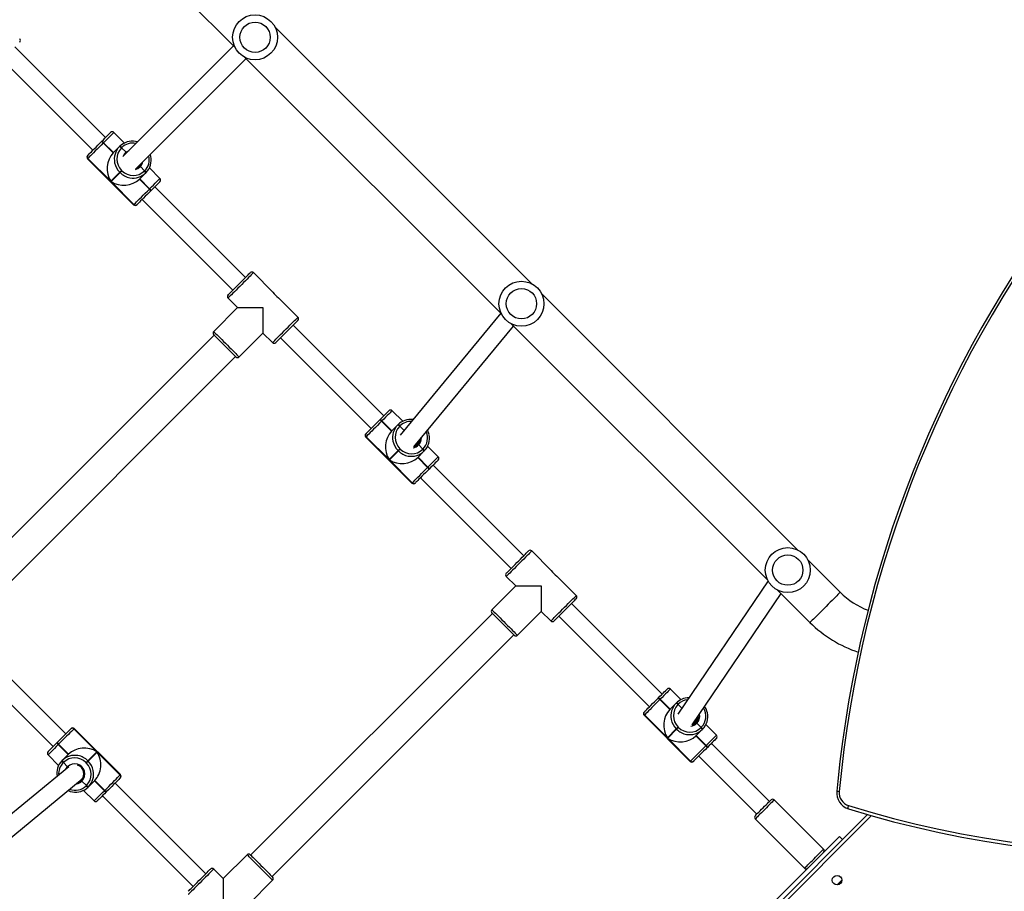
# Model space of a CAD drawing. Units: millimetres. Extents: x -5148 to 356174, y -3372 to 7328.
# Drawn here: x -254 to 621, y 2687 to 3462 of the extents above; entities that cross this region are included whole.
import ezdxf

# ---------------------------------------------------------------- set-up
doc = ezdxf.new("R2010")
doc.units = ezdxf.units.MM
doc.layers.add('Toestel 2D', color=7, linetype='Continuous', lineweight=20)
doc.layers.add('VP-EQ', color=7, linetype='Continuous', true_color=0x8a3492, plot=False)

# ---------------------------------------------------------------- blocks, each defined once
blk = doc.blocks.new('17112')
at = {"layer": 'VP-EQ', "color": 0, "linetype": 'Continuous', "lineweight": 25}
for p, q in [((2443.422, 297.001), (2466.227, 274.196)), ((2492.602, 253.195), (2469.797, 275.999)), ((2454.716, 266.191), (2446.655, 274.252)), ((2466.083, 274.34), (2456.24, 264.491)), ((2457.372, 263.36), (2467.214, 273.209)), ((2467.11, 273.312), (2489.915, 250.508)), ((2445.523, 273.121), (2453.584, 265.06)), ((2456.392, 265.7), (2455.45, 266.642)), ((2454.339, 265.814), (2454.352, 265.828)), ((2454.352, 265.828), (2454.366, 265.841)), ((2454.523, 265.716), (2454.509, 265.702)), ((2454.509, 265.702), (2455.393, 264.818)), ((2454.537, 265.729), (2454.523, 265.716)), ((2454.523, 265.716), (2455.407, 264.832)), ((2455.421, 264.845), (2454.537, 265.729)), ((2455.393, 264.818), (2455.952, 265.376)), ((2455.952, 265.376), (2455.966, 265.39)), ((2455.966, 265.39), (2455.98, 265.404)), ((2457.549, 265.801), (2457.383, 265.84)), ((2453.133, 264.609), (2453.139, 264.614)), ((2456.137, 265.278), (2456.123, 265.264)), ((2456.15, 265.292), (2456.137, 265.278)), ((2456.54, 264.875), (2456.137, 265.278)), ((2453.111, 264.304), (2457.212, 260.202)), ((2453.142, 264.335), (2453.136, 264.329)), ((2453.136, 264.329), (2457.238, 260.228)), ((2455.179, 262.298), (2453.142, 264.335)), ((2457.699, 263.631), (2457.727, 263.659)), ((2458.187, 263.228), (2457.812, 263.603)), ((2455.977, 263.097), (2455.179, 262.298)), ((2455.207, 262.27), (2456.005, 263.068)), ((2456.005, 263.068), (2455.977, 263.097)), ((2456.145, 263.264), (2456.173, 263.236)), ((2458.285, 263.043), (2457.727, 262.484)), ((2458.173, 263.214), (2458.187, 263.228)), ((2458.187, 263.228), (2458.201, 263.242)), ((2458.299, 263.057), (2458.285, 263.043)), ((2458.313, 263.071), (2458.299, 263.057)), ((2459.551, 262.541), (2458.609, 263.483)), ((2457.244, 260.233), (2455.207, 262.27)), ((2457.727, 262.484), (2458.611, 261.6)), ((2457.74, 262.498), (2458.624, 261.614)), ((2458.638, 261.628), (2457.754, 262.512)), ((2458.611, 261.6), (2458.624, 261.614)), ((2458.624, 261.614), (2458.638, 261.628)), ((2458.736, 261.443), (2458.723, 261.43)), ((2458.75, 261.457), (2458.736, 261.443)), ((2467.161, 253.746), (2459.1, 261.807)), ((2457.212, 260.202), (2457.238, 260.228)), ((2457.238, 260.228), (2457.244, 260.233)), ((2457.517, 260.224), (2457.495, 260.202)), ((2457.523, 260.23), (2457.517, 260.224)), ((2457.968, 260.676), (2466.029, 252.615)), ((2469.604, 252.434), (2467.868, 254.17)), ((2516.29, 229.506), (2493.485, 252.311)), ((2465.605, 251.907), (2466.454, 251.059)), ((2471.828, 250.21), (2470.095, 251.943)), ((2466.454, 251.059), (2464.332, 248.938)), ((2466.454, 251.059), (2468.716, 251.059)), ((2468.716, 251.059), (2468.716, 248.796)), ((2489.863, 250.56), (2480.919, 239.709)), ((2490.798, 249.624), (2513.603, 226.819)), ((2466.595, 246.675), (2468.716, 248.796)), ((2468.716, 248.796), (2469.565, 247.948)), ((2479.464, 241.442), (2471.403, 249.503)), ((2482.145, 238.681), (2490.999, 249.424)), ((2464.368, 248.619), (2442.872, 227.123)), ((2470.272, 248.372), (2478.333, 240.311)), ((2444.781, 225.214), (2466.277, 246.71)), ((2481.141, 240.951), (2480.199, 241.894)), ((2479.087, 241.065), (2479.101, 241.079)), ((2479.101, 241.079), (2479.115, 241.093)), ((2479.272, 240.967), (2479.258, 240.953)), ((2479.258, 240.953), (2480.142, 240.069)), ((2479.286, 240.981), (2479.272, 240.967)), ((2479.272, 240.967), (2480.156, 240.083)), ((2480.17, 240.097), (2479.286, 240.981)), ((2480.142, 240.069), (2480.701, 240.628)), ((2480.701, 240.628), (2480.714, 240.642)), ((2480.714, 240.642), (2480.728, 240.655)), ((2480.885, 240.53), (2480.871, 240.516)), ((2480.899, 240.543), (2480.885, 240.53)), ((2481.274, 240.141), (2480.885, 240.53)), ((2477.86, 239.555), (2481.961, 235.454)), ((2477.882, 239.86), (2477.888, 239.866)), ((2477.891, 239.586), (2477.885, 239.58)), ((2477.885, 239.58), (2481.986, 235.479)), ((2479.927, 237.549), (2477.891, 239.586)), ((2480.726, 238.348), (2479.927, 237.549)), ((2479.956, 237.521), (2480.754, 238.319)), ((2480.754, 238.319), (2480.726, 238.348)), ((2480.894, 238.515), (2480.922, 238.487)), ((2482.448, 238.882), (2482.476, 238.91)), ((2483.034, 238.294), (2482.475, 237.736)), ((2482.936, 238.479), (2482.561, 238.854)), ((2482.922, 238.465), (2482.936, 238.479)), ((2482.936, 238.479), (2482.95, 238.493)), ((2483.048, 238.308), (2483.034, 238.294)), ((2483.062, 238.322), (2483.048, 238.308)), ((2484.3, 237.792), (2483.358, 238.735)), ((2481.992, 235.485), (2479.956, 237.521)), ((2482.475, 237.736), (2483.359, 236.852)), ((2482.489, 237.749), (2483.373, 236.866)), ((2483.387, 236.879), (2482.503, 237.763)), ((2483.359, 236.852), (2483.373, 236.866)), ((2483.373, 236.866), (2483.387, 236.879)), ((2483.485, 236.695), (2483.471, 236.681)), ((2483.499, 236.709), (2483.485, 236.695)), ((2491.91, 228.997), (2483.849, 237.058)), ((2482.717, 235.927), (2490.778, 227.866)), ((2481.986, 235.479), (2481.992, 235.485)), ((2482.272, 235.482), (2482.266, 235.476)), ((2494.352, 227.686), (2492.617, 229.421)), ((2520.048, 225.749), (2517.174, 228.623)), ((2490.354, 227.159), (2491.202, 226.31)), ((2496.576, 225.462), (2494.844, 227.194)), ((2491.202, 226.31), (2489.081, 224.189)), ((2491.202, 226.31), (2493.465, 226.31)), ((2493.465, 226.31), (2493.465, 224.047)), ((2513.628, 226.772), (2505.603, 214.924)), ((2514.487, 225.936), (2517.361, 223.062)), ((2506.876, 213.951), (2514.79, 225.633)), ((2504.213, 216.693), (2496.152, 224.755)), ((2489.116, 223.871), (2467.62, 202.375)), ((2491.344, 221.926), (2493.465, 224.047)), ((2493.465, 224.047), (2494.314, 223.199)), ((2495.021, 223.623), (2503.082, 215.562)), ((2469.53, 200.465), (2491.026, 221.961)), ((2451.18, 213.158), (2443.119, 221.219)), ((2441.988, 220.088), (2450.049, 212.027)), ((2503.836, 216.316), (2503.85, 216.33)), ((2503.85, 216.33), (2503.864, 216.344)), ((2505.89, 216.203), (2504.947, 217.145)), ((2504.021, 216.218), (2504.007, 216.204)), ((2504.007, 216.204), (2504.891, 215.32)), ((2504.034, 216.232), (2504.021, 216.218)), ((2504.021, 216.218), (2504.905, 215.334)), ((2504.918, 215.348), (2504.034, 216.232)), ((2504.891, 215.32), (2505.449, 215.879)), ((2505.449, 215.879), (2505.463, 215.893)), ((2505.463, 215.893), (2505.477, 215.907)), ((2505.634, 215.781), (2505.62, 215.767)), ((2505.648, 215.795), (2505.634, 215.781)), ((2505.961, 215.453), (2505.634, 215.781)), ((2502.609, 214.806), (2506.71, 210.705)), ((2502.631, 215.111), (2502.637, 215.117)), ((2502.64, 214.837), (2502.634, 214.831)), ((2502.634, 214.831), (2506.735, 210.73)), ((2504.676, 212.801), (2502.64, 214.837)), ((2505.642, 213.767), (2505.671, 213.738)), ((2507.197, 214.134), (2507.224, 214.161)), ((2507.685, 213.73), (2507.31, 214.105)), ((2507.671, 213.716), (2507.685, 213.73)), ((2507.685, 213.73), (2507.698, 213.744)), ((2509.049, 213.044), (2508.106, 213.986)), ((2451.625, 213.603), (2451.631, 213.609)), ((2451.911, 213.606), (2451.905, 213.6)), ((2451.905, 213.6), (2453.942, 211.564)), ((2451.936, 213.631), (2451.911, 213.606)), ((2456.012, 209.505), (2451.911, 213.606)), ((2456.037, 209.53), (2451.936, 213.631)), ((2505.475, 213.599), (2504.676, 212.801)), ((2504.705, 212.772), (2505.503, 213.571)), ((2505.503, 213.571), (2505.475, 213.599)), ((2507.783, 213.546), (2507.224, 212.987)), ((2507.224, 212.987), (2508.108, 212.103)), ((2507.238, 213.001), (2508.122, 212.117)), ((2508.136, 212.131), (2507.252, 213.015)), ((2507.797, 213.559), (2507.783, 213.546)), ((2507.81, 213.573), (2507.797, 213.559)), ((2450.398, 212.376), (2450.412, 212.39)), ((2450.412, 212.39), (2450.426, 212.404)), ((2450.524, 212.219), (2450.51, 212.205)), ((2450.51, 212.205), (2451.394, 211.321)), ((2450.538, 212.233), (2450.524, 212.219)), ((2451.408, 211.335), (2450.524, 212.219)), ((2451.422, 211.349), (2450.538, 212.233)), ((2506.741, 210.736), (2504.705, 212.772)), ((2508.108, 212.103), (2508.122, 212.117)), ((2508.122, 212.117), (2508.136, 212.131)), ((2508.234, 211.946), (2508.22, 211.932)), ((2508.248, 211.96), (2508.234, 211.946)), ((2513.759, 207.148), (2508.597, 212.309)), ((2449.597, 211.292), (2450.54, 210.35)), ((2450.863, 210.79), (2451.422, 211.349)), ((2453.942, 211.564), (2453.143, 210.765)), ((2453.172, 210.737), (2453.97, 211.535)), ((2453.97, 211.535), (2456.006, 209.499)), ((2507.466, 211.178), (2512.628, 206.016)), ((2451.452, 210.238), (2440.966, 201.595)), ((2450.836, 210.763), (2450.849, 210.777)), ((2450.849, 210.777), (2450.863, 210.79)), ((2450.961, 210.606), (2450.948, 210.592)), ((2450.975, 210.62), (2450.961, 210.606)), ((2450.961, 210.606), (2451.336, 210.231)), ((2453.004, 210.569), (2452.976, 210.598)), ((2453.143, 210.765), (2453.172, 210.737)), ((2506.735, 210.73), (2506.741, 210.736)), ((2507.021, 210.733), (2507.015, 210.727)), ((2456.006, 209.499), (2456.012, 209.505)), ((2442.102, 200.457), (2452.642, 209.145)), ((2452.553, 209.044), (2452.581, 209.071)), ((2452.609, 208.958), (2453.012, 208.555)), ((2452.998, 208.541), (2453.012, 208.555)), ((2453.012, 208.555), (2453.026, 208.569)), ((2453.183, 208.443), (2453.169, 208.429)), ((2453.197, 208.457), (2453.183, 208.443)), ((2453.755, 209.016), (2453.197, 208.457)), ((2453.728, 208.988), (2454.612, 208.104)), ((2454.625, 208.118), (2453.742, 209.002)), ((2454.639, 208.132), (2453.755, 209.016)), ((2463.625, 200.713), (2455.564, 208.774)), ((2456.015, 209.225), (2456.009, 209.219)), ((2452.756, 208.133), (2453.699, 207.191)), ((2454.433, 207.643), (2462.494, 199.582)), ((2454.612, 208.104), (2454.625, 208.118)), ((2454.625, 208.118), (2454.639, 208.132)), ((2454.796, 208.006), (2454.782, 207.992)), ((2454.81, 208.02), (2454.796, 208.006)), ((2518.567, 202.905), (2514.183, 207.289)), ((2471.592, 155.081), (2522.491, 205.98)), ((2522.821, 205.885), (2471.592, 154.657)), ((2512.486, 205.592), (2516.87, 201.208)), ((2519.982, 204.036), (2487.455, 171.509)), ((2467.302, 202.41), (2465.181, 200.289)), ((2465.181, 200.289), (2464.332, 201.137)), ((2520.154, 200.328), (2519.951, 200.531)), ((2465.181, 200.289), (2465.181, 198.026)), ((2467.444, 198.026), (2469.565, 200.147))]:
    blk.add_line(p, q, dxfattribs=at)
at = {"layer": 'VP-EQ', "color": 0, "linetype": 'Continuous', "lineweight": 25, "flags": 128}
for points in [[(2535.386, 253.862), (2534.449, 252.364), (2533.539, 250.849), (2532.654, 249.318), (2531.795, 247.77), (2530.964, 246.207), (2530.159, 244.629), (2529.381, 243.037), (2528.63, 241.431), (2527.907, 239.811), (2527.212, 238.178), (2526.545, 236.532), (2525.906, 234.875), (2525.296, 233.206), (2524.714, 231.526), (2524.161, 229.836), (2523.637, 228.136), (2523.143, 226.427), (2522.677, 224.708), (2522.241, 222.982), (2521.835, 221.248), (2521.458, 219.507), (2521.111, 217.759), (2520.794, 216.005), (2520.507, 214.245), (2520.25, 212.48), (2520.024, 210.711), (2519.828, 208.939), (2519.743, 208.068)], [(2535.492, 253.592), (2534.51, 252.015), (2533.556, 250.42), (2532.632, 248.806), (2531.737, 247.175), (2530.871, 245.526), (2530.035, 243.861), (2529.23, 242.181), (2528.455, 240.485), (2527.71, 238.774), (2526.997, 237.049), (2526.315, 235.311), (2525.664, 233.56), (2525.045, 231.796), (2524.458, 230.021), (2523.903, 228.235), (2523.38, 226.439), (2522.89, 224.632), (2522.432, 222.817), (2522.007, 220.993), (2521.615, 219.161), (2521.257, 217.322), (2520.931, 215.476), (2520.639, 213.624), (2520.38, 211.767), (2520.155, 209.906), (2519.964, 208.04)], [(2454.366, 265.841), (2454.518, 265.994), (2454.662, 266.137), (2454.792, 266.267), (2454.907, 266.383), (2455.004, 266.479), (2455.08, 266.555), (2455.133, 266.608), (2455.162, 266.637), (2455.167, 266.642)], [(2455.45, 266.642), (2455.444, 266.636), (2455.411, 266.603), (2455.35, 266.543), (2455.264, 266.456), (2455.154, 266.346), (2455.023, 266.215), (2454.874, 266.066), (2454.71, 265.903), (2454.537, 265.729)], [(2453.139, 264.614), (2453.184, 264.659), (2453.253, 264.728), (2453.342, 264.818), (2453.452, 264.927), (2453.578, 265.053), (2453.717, 265.192), (2453.867, 265.342), (2454.023, 265.498), (2454.181, 265.656), (2454.339, 265.814)], [(2454.509, 265.702), (2454.33, 265.522), (2454.149, 265.342), (2453.971, 265.164), (2453.801, 264.993), (2453.642, 264.834), (2453.498, 264.691), (2453.374, 264.566), (2453.272, 264.464), (2453.194, 264.386), (2453.142, 264.335)], [(2453.111, 264.586), (2453.113, 264.588), (2453.133, 264.609)], [(2456.345, 264.596), (2456.426, 264.742), (2456.54, 264.875)], [(2456.54, 264.875), (2456.683, 264.986), (2456.791, 265.042)], [(2458.738, 264.516), (2458.713, 264.635), (2458.695, 264.685)], [(2453.136, 264.329), (2453.113, 264.305), (2453.111, 264.304)], [(2457.512, 263.5), (2457.6, 263.551), (2457.727, 263.659)], [(2457.755, 263.744), (2457.728, 263.693), (2457.659, 263.596)], [(2457.727, 263.659), (2457.831, 263.796), (2457.858, 263.847)], [(2456.145, 263.264), (2456.117, 263.237), (2456.09, 263.209), (2456.063, 263.182), (2456.038, 263.158), (2456.017, 263.136), (2455.999, 263.118), (2455.985, 263.105), (2455.977, 263.097)], [(2456.005, 263.068), (2456.014, 263.077), (2456.027, 263.09), (2456.045, 263.108), (2456.067, 263.13), (2456.091, 263.154), (2456.118, 263.181), (2456.146, 263.208), (2456.173, 263.236)], [(2458.638, 261.628), (2458.812, 261.802), (2458.975, 261.965), (2459.124, 262.114), (2459.255, 262.245), (2459.365, 262.355), (2459.452, 262.441), (2459.512, 262.502), (2459.545, 262.535), (2459.551, 262.541)], [(2459.551, 262.258), (2459.546, 262.253), (2459.517, 262.224), (2459.464, 262.171), (2459.388, 262.095), (2459.291, 261.999), (2459.176, 261.883), (2459.046, 261.753), (2458.902, 261.609), (2458.75, 261.457)], [(2457.244, 260.233), (2457.295, 260.285), (2457.373, 260.363), (2457.475, 260.465), (2457.6, 260.59), (2457.743, 260.733), (2457.902, 260.892), (2458.073, 261.063), (2458.25, 261.24), (2458.431, 261.421), (2458.611, 261.6)], [(2458.723, 261.43), (2458.565, 261.272), (2458.407, 261.114), (2458.251, 260.958), (2458.101, 260.808), (2457.962, 260.669), (2457.836, 260.543), (2457.727, 260.434), (2457.637, 260.344), (2457.568, 260.275), (2457.523, 260.23)], [(2465.605, 252.19), (2465.608, 252.193), (2465.634, 252.219), (2465.684, 252.269), (2465.758, 252.343), (2465.854, 252.439), (2465.969, 252.554), (2466.1, 252.685), (2466.244, 252.829), (2466.397, 252.982), (2466.555, 253.14), (2466.714, 253.3), (2466.871, 253.456), (2467.02, 253.605), (2467.157, 253.743), (2467.281, 253.866), (2467.387, 253.972), (2467.472, 254.057), (2467.534, 254.119), (2467.572, 254.157), (2467.585, 254.17)], [(2467.868, 254.17), (2467.855, 254.157), (2467.818, 254.12), (2467.756, 254.058), (2467.671, 253.974), (2467.566, 253.868), (2467.442, 253.744), (2467.302, 253.604), (2467.15, 253.452), (2466.988, 253.291), (2466.821, 253.123), (2466.652, 252.954), (2466.485, 252.787), (2466.323, 252.625), (2466.171, 252.473), (2466.031, 252.333), (2465.907, 252.209), (2465.802, 252.104), (2465.717, 252.019), (2465.655, 251.958), (2465.618, 251.92), (2465.605, 251.907)], [(2469.565, 247.948), (2469.578, 247.96), (2469.615, 247.998), (2469.677, 248.06), (2469.762, 248.144), (2469.867, 248.25), (2469.991, 248.374), (2470.131, 248.513), (2470.283, 248.666), (2470.445, 248.827), (2470.612, 248.994), (2470.781, 249.164), (2470.948, 249.331), (2471.11, 249.492), (2471.262, 249.645), (2471.402, 249.784), (2471.526, 249.908), (2471.631, 250.014), (2471.716, 250.098), (2471.777, 250.16), (2471.815, 250.198), (2471.828, 250.21), (2471.828, 250.21)], [(2471.828, 249.927), (2471.815, 249.915), (2471.777, 249.877), (2471.714, 249.814), (2471.629, 249.729), (2471.524, 249.623), (2471.4, 249.5), (2471.262, 249.362), (2471.113, 249.213), (2470.957, 249.057), (2470.798, 248.898), (2470.64, 248.74), (2470.487, 248.587), (2470.343, 248.443), (2470.212, 248.311), (2470.097, 248.197), (2470.001, 248.101), (2469.927, 248.027), (2469.877, 247.976), (2469.851, 247.951), (2469.848, 247.948)], [(2464.332, 248.938), (2464.345, 248.925), (2464.383, 248.887), (2464.444, 248.826), (2464.529, 248.741), (2464.634, 248.636), (2464.758, 248.512), (2464.898, 248.372), (2465.05, 248.22), (2465.212, 248.058), (2465.379, 247.891), (2465.548, 247.722), (2465.716, 247.554), (2465.877, 247.393), (2466.029, 247.24), (2466.169, 247.101), (2466.293, 246.977), (2466.399, 246.871), (2466.483, 246.787), (2466.545, 246.725), (2466.582, 246.687), (2466.595, 246.675), (2466.595, 246.675)], [(2466.312, 246.675), (2466.309, 246.678), (2466.284, 246.704), (2466.233, 246.754), (2466.159, 246.828), (2466.063, 246.924), (2465.948, 247.039), (2465.817, 247.17), (2465.673, 247.314), (2465.52, 247.467), (2465.362, 247.625), (2465.203, 247.784), (2465.047, 247.94), (2464.898, 248.089), (2464.76, 248.227), (2464.637, 248.351), (2464.531, 248.456), (2464.446, 248.541), (2464.383, 248.604), (2464.345, 248.642), (2464.332, 248.655)], [(2479.115, 241.093), (2479.267, 241.245), (2479.41, 241.388), (2479.541, 241.519), (2479.656, 241.634), (2479.753, 241.73), (2479.828, 241.806), (2479.881, 241.859), (2479.91, 241.888), (2479.916, 241.894)], [(2480.199, 241.894), (2480.192, 241.887), (2480.159, 241.854), (2480.099, 241.794), (2480.013, 241.708), (2479.903, 241.598), (2479.771, 241.466), (2479.622, 241.317), (2479.459, 241.154), (2479.286, 240.981)], [(2477.888, 239.866), (2477.933, 239.911), (2478.001, 239.979), (2478.091, 240.069), (2478.2, 240.178), (2478.326, 240.304), (2478.466, 240.443), (2478.615, 240.593), (2478.771, 240.749), (2478.93, 240.908), (2479.087, 241.065)], [(2479.258, 240.953), (2479.079, 240.774), (2478.898, 240.593), (2478.72, 240.415), (2478.55, 240.245), (2478.391, 240.086), (2478.247, 239.942), (2478.123, 239.818), (2478.02, 239.715), (2477.942, 239.637), (2477.891, 239.586)], [(2477.86, 239.838), (2477.861, 239.839), (2477.882, 239.86)], [(2477.885, 239.58), (2477.862, 239.556), (2477.86, 239.555)], [(2480.894, 238.515), (2480.866, 238.488), (2480.838, 238.46), (2480.812, 238.434), (2480.787, 238.409), (2480.765, 238.387), (2480.748, 238.37), (2480.734, 238.356), (2480.726, 238.348)], [(2480.754, 238.319), (2480.762, 238.328), (2480.776, 238.341), (2480.794, 238.359), (2480.815, 238.381), (2480.84, 238.405), (2480.867, 238.432), (2480.894, 238.46), (2480.922, 238.487)], [(2483.387, 236.879), (2483.56, 237.053), (2483.724, 237.216), (2483.873, 237.365), (2484.004, 237.496), (2484.114, 237.606), (2484.2, 237.693), (2484.261, 237.753), (2484.294, 237.786), (2484.3, 237.792)], [(2484.3, 237.51), (2484.294, 237.504), (2484.265, 237.475), (2484.212, 237.422), (2484.137, 237.346), (2484.04, 237.25), (2483.925, 237.135), (2483.794, 237.004), (2483.651, 236.861), (2483.499, 236.709)], [(2481.992, 235.485), (2482.044, 235.536), (2482.121, 235.614), (2482.224, 235.716), (2482.348, 235.841), (2482.492, 235.984), (2482.651, 236.143), (2482.821, 236.314), (2482.999, 236.492), (2483.18, 236.672), (2483.359, 236.852)], [(2483.471, 236.681), (2483.314, 236.524), (2483.155, 236.365), (2482.999, 236.209), (2482.85, 236.059), (2482.71, 235.92), (2482.584, 235.794), (2482.475, 235.685), (2482.385, 235.595), (2482.317, 235.527), (2482.272, 235.482)], [(2481.961, 235.454), (2481.963, 235.455), (2481.986, 235.479)], [(2482.266, 235.476), (2482.245, 235.455), (2482.244, 235.454)], [(2490.354, 227.442), (2490.357, 227.445), (2490.383, 227.47), (2490.433, 227.521), (2490.507, 227.595), (2490.603, 227.69), (2490.718, 227.805), (2490.849, 227.936), (2490.993, 228.08), (2491.146, 228.233), (2491.304, 228.392), (2491.463, 228.551), (2491.619, 228.707), (2491.768, 228.856), (2491.906, 228.994), (2492.03, 229.117), (2492.135, 229.223), (2492.22, 229.308), (2492.283, 229.37), (2492.321, 229.409), (2492.334, 229.421)], [(2492.617, 229.421), (2492.604, 229.409), (2492.566, 229.371), (2492.505, 229.309), (2492.42, 229.225), (2492.315, 229.119), (2492.191, 228.995), (2492.051, 228.856), (2491.899, 228.703), (2491.737, 228.542), (2491.57, 228.375), (2491.401, 228.205), (2491.234, 228.038), (2491.072, 227.877), (2490.92, 227.724), (2490.78, 227.585), (2490.656, 227.461), (2490.551, 227.355), (2490.466, 227.271), (2490.404, 227.209), (2490.367, 227.171), (2490.354, 227.159)], [(2494.314, 223.199), (2494.326, 223.212), (2494.364, 223.249), (2494.426, 223.311), (2494.51, 223.395), (2494.616, 223.501), (2494.74, 223.625), (2494.879, 223.765), (2495.032, 223.917), (2495.193, 224.078), (2495.361, 224.246), (2495.53, 224.415), (2495.697, 224.582), (2495.858, 224.744), (2496.011, 224.896), (2496.15, 225.036), (2496.274, 225.16), (2496.38, 225.265), (2496.464, 225.35), (2496.526, 225.411), (2496.564, 225.449), (2496.576, 225.462), (2496.576, 225.462)], [(2496.576, 225.179), (2496.564, 225.166), (2496.526, 225.128), (2496.463, 225.065), (2496.378, 224.98), (2496.272, 224.875), (2496.149, 224.751), (2496.011, 224.613), (2495.862, 224.464), (2495.706, 224.308), (2495.547, 224.149), (2495.388, 223.991), (2495.235, 223.838), (2495.092, 223.694), (2494.96, 223.563), (2494.846, 223.448), (2494.75, 223.352), (2494.676, 223.278), (2494.625, 223.228), (2494.6, 223.202), (2494.597, 223.199)], [(2520.048, 225.749), (2520.036, 225.736), (2519.998, 225.699), (2519.937, 225.638), (2519.852, 225.553), (2519.747, 225.447), (2519.622, 225.322), (2519.479, 225.18), (2519.323, 225.023), (2519.154, 224.855), (2518.978, 224.679), (2518.796, 224.497), (2518.613, 224.314), (2518.431, 224.132), (2518.255, 223.955), (2518.086, 223.787), (2517.93, 223.631), (2517.788, 223.488), (2517.662, 223.363), (2517.557, 223.257), (2517.472, 223.173), (2517.411, 223.112), (2517.374, 223.074), (2517.361, 223.062)], [(2489.081, 224.189), (2489.094, 224.176), (2489.131, 224.139), (2489.193, 224.077), (2489.278, 223.992), (2489.383, 223.887), (2489.507, 223.763), (2489.647, 223.623), (2489.799, 223.471), (2489.961, 223.309), (2490.128, 223.142), (2490.297, 222.973), (2490.464, 222.806), (2490.626, 222.644), (2490.778, 222.492), (2490.918, 222.352), (2491.042, 222.228), (2491.147, 222.123), (2491.232, 222.038), (2491.294, 221.976), (2491.331, 221.939), (2491.344, 221.926), (2491.344, 221.926)], [(2491.061, 221.926), (2491.058, 221.929), (2491.032, 221.955), (2490.982, 222.005), (2490.908, 222.079), (2490.812, 222.175), (2490.697, 222.29), (2490.566, 222.421), (2490.422, 222.565), (2490.269, 222.718), (2490.111, 222.876), (2489.952, 223.035), (2489.796, 223.191), (2489.647, 223.34), (2489.509, 223.478), (2489.385, 223.602), (2489.28, 223.707), (2489.195, 223.793), (2489.132, 223.855), (2489.094, 223.893), (2489.081, 223.906)], [(2502.637, 215.117), (2502.682, 215.162), (2502.75, 215.23), (2502.84, 215.32), (2502.949, 215.429), (2503.075, 215.555), (2503.214, 215.695), (2503.364, 215.844), (2503.52, 216), (2503.679, 216.159), (2503.836, 216.316)], [(2503.864, 216.344), (2504.016, 216.496), (2504.159, 216.639), (2504.29, 216.77), (2504.405, 216.885), (2504.501, 216.982), (2504.577, 217.057), (2504.63, 217.11), (2504.659, 217.139), (2504.665, 217.145)], [(2504.947, 217.145), (2504.941, 217.139), (2504.908, 217.106), (2504.848, 217.045), (2504.761, 216.959), (2504.651, 216.849), (2504.52, 216.718), (2504.371, 216.569), (2504.208, 216.405), (2504.034, 216.232)], [(2504.007, 216.204), (2503.827, 216.025), (2503.647, 215.844), (2503.469, 215.666), (2503.298, 215.496), (2503.139, 215.337), (2502.996, 215.193), (2502.871, 215.069), (2502.769, 214.966), (2502.691, 214.889), (2502.64, 214.837)], [(2502.609, 215.089), (2502.61, 215.09), (2502.631, 215.111)], [(2502.634, 214.831), (2502.61, 214.808), (2502.609, 214.806)], [(2505.642, 213.767), (2505.615, 213.739), (2505.587, 213.712), (2505.56, 213.685), (2505.536, 213.66), (2505.514, 213.639), (2505.496, 213.621), (2505.483, 213.607), (2505.475, 213.599)], [(2505.503, 213.571), (2505.511, 213.579), (2505.525, 213.593), (2505.542, 213.61), (2505.564, 213.632), (2505.589, 213.657), (2505.615, 213.683), (2505.643, 213.711), (2505.671, 213.738)], [(2450.426, 212.404), (2450.583, 212.561), (2450.742, 212.72), (2450.898, 212.876), (2451.048, 213.025), (2451.187, 213.165), (2451.313, 213.291), (2451.422, 213.4), (2451.512, 213.49), (2451.58, 213.558), (2451.625, 213.603)], [(2451.905, 213.6), (2451.854, 213.549), (2451.776, 213.471), (2451.673, 213.368), (2451.549, 213.244), (2451.405, 213.1), (2451.247, 212.941), (2451.076, 212.771), (2450.898, 212.593), (2450.717, 212.412), (2450.538, 212.233)], [(2451.631, 213.609), (2451.652, 213.63), (2451.653, 213.631)], [(2508.136, 212.131), (2508.309, 212.304), (2508.472, 212.467), (2508.621, 212.616), (2508.753, 212.748), (2508.863, 212.858), (2508.949, 212.944), (2509.009, 213.004), (2509.042, 213.037), (2509.049, 213.044)], [(2449.597, 211.575), (2449.603, 211.581), (2449.632, 211.61), (2449.685, 211.663), (2449.761, 211.738), (2449.857, 211.835), (2449.972, 211.95), (2450.103, 212.081), (2450.246, 212.224), (2450.398, 212.376)], [(2450.51, 212.205), (2450.337, 212.032), (2450.174, 211.869), (2450.025, 211.72), (2449.894, 211.588), (2449.783, 211.478), (2449.697, 211.392), (2449.637, 211.332), (2449.604, 211.299), (2449.597, 211.292)], [(2506.741, 210.736), (2506.792, 210.787), (2506.87, 210.865), (2506.973, 210.968), (2507.097, 211.092), (2507.241, 211.236), (2507.4, 211.395), (2507.57, 211.565), (2507.748, 211.743), (2507.929, 211.924), (2508.108, 212.103)], [(2508.22, 211.932), (2508.063, 211.775), (2507.904, 211.616), (2507.748, 211.46), (2507.599, 211.311), (2507.459, 211.171), (2507.333, 211.045), (2507.224, 210.936), (2507.134, 210.846), (2507.066, 210.778), (2507.021, 210.733)], [(2509.049, 212.761), (2509.043, 212.755), (2509.014, 212.726), (2508.961, 212.673), (2508.886, 212.598), (2508.789, 212.501), (2508.674, 212.386), (2508.543, 212.255), (2508.4, 212.112), (2508.248, 211.96)], [(2451.188, 210.02), (2451.226, 210.087), (2451.336, 210.231)], [(2453.143, 210.765), (2453.135, 210.757), (2453.122, 210.743), (2453.104, 210.726), (2453.082, 210.704), (2453.057, 210.679), (2453.031, 210.653), (2453.003, 210.625), (2452.976, 210.598)], [(2453.004, 210.569), (2453.031, 210.597), (2453.059, 210.624), (2453.086, 210.651), (2453.11, 210.676), (2453.132, 210.697), (2453.15, 210.715), (2453.163, 210.729), (2453.172, 210.737)], [(2506.71, 210.705), (2506.711, 210.706), (2506.735, 210.73)], [(2507.015, 210.727), (2506.994, 210.706), (2506.993, 210.705)], [(2454.639, 208.132), (2454.819, 208.311), (2454.999, 208.492), (2455.177, 208.67), (2455.348, 208.84), (2455.507, 208.999), (2455.65, 209.143), (2455.775, 209.267), (2455.877, 209.37), (2455.955, 209.447), (2456.006, 209.499)], [(2456.012, 209.505), (2456.036, 209.528), (2456.037, 209.53)], [(2452.353, 208.907), (2452.415, 208.94), (2452.553, 209.044)], [(2452.616, 209.111), (2452.518, 209.043), (2452.517, 209.042)], [(2456.009, 209.219), (2455.964, 209.174), (2455.896, 209.106), (2455.806, 209.016), (2455.697, 208.907), (2455.571, 208.781), (2455.432, 208.641), (2455.282, 208.492), (2455.126, 208.336), (2454.967, 208.177), (2454.81, 208.02)], [(2456.037, 209.247), (2456.036, 209.246), (2456.015, 209.225)], [(2451.386, 208.11), (2451.571, 208.039), (2451.766, 207.994)], [(2453.699, 207.191), (2453.705, 207.197), (2453.738, 207.23), (2453.798, 207.291), (2453.885, 207.377), (2453.995, 207.487), (2454.126, 207.618), (2454.275, 207.767), (2454.438, 207.931), (2454.612, 208.104)], [(2454.782, 207.992), (2454.63, 207.84), (2454.487, 207.697), (2454.356, 207.566), (2454.241, 207.451), (2454.145, 207.354), (2454.069, 207.279), (2454.016, 207.226), (2453.987, 207.197), (2453.982, 207.191)], [(2513.193, 206.582), (2513.327, 206.716), (2513.456, 206.845), (2513.576, 206.964), (2513.681, 207.07), (2513.769, 207.158), (2513.837, 207.225), (2513.881, 207.269), (2513.9, 207.288), (2513.901, 207.289)], [(2514.183, 207.289), (2514.171, 207.276), (2514.132, 207.238), (2514.07, 207.175), (2513.985, 207.09), (2513.88, 206.986), (2513.759, 206.865), (2513.625, 206.731), (2513.482, 206.588), (2513.335, 206.44)], [(2520.784, 206.486), (2520.77, 206.492), (2520.76, 206.508), (2520.754, 206.534), (2520.753, 206.57), (2520.756, 206.614), (2520.763, 206.664), (2520.774, 206.718), (2520.788, 206.774)], [(2512.486, 205.875), (2512.487, 205.876), (2512.506, 205.895), (2512.55, 205.939), (2512.617, 206.006), (2512.706, 206.094), (2512.811, 206.2), (2512.931, 206.319), (2513.06, 206.448), (2513.193, 206.582)], [(2513.335, 206.44), (2513.188, 206.293), (2513.045, 206.15), (2512.911, 206.016), (2512.789, 205.895), (2512.685, 205.79), (2512.6, 205.706), (2512.538, 205.643), (2512.499, 205.605), (2512.486, 205.592)], [(2519.982, 204.036), (2519.993, 204.025), (2520.025, 203.993), (2520.077, 203.941), (2520.147, 203.871), (2520.233, 203.785), (2520.265, 203.753)], [(2469.565, 200.147), (2469.552, 200.16), (2469.515, 200.197), (2469.453, 200.259), (2469.368, 200.344), (2469.263, 200.449), (2469.139, 200.573), (2468.999, 200.713), (2468.847, 200.865), (2468.685, 201.027), (2468.518, 201.194), (2468.349, 201.363), (2468.182, 201.53), (2468.02, 201.692), (2467.868, 201.844), (2467.728, 201.984), (2467.604, 202.108), (2467.499, 202.213), (2467.414, 202.298), (2467.352, 202.36), (2467.315, 202.397), (2467.302, 202.41), (2467.302, 202.41)], [(2467.585, 202.41), (2467.588, 202.407), (2467.614, 202.381), (2467.664, 202.331), (2467.738, 202.257), (2467.834, 202.161), (2467.949, 202.046), (2468.08, 201.915), (2468.224, 201.771), (2468.377, 201.618), (2468.535, 201.46), (2468.694, 201.301), (2468.85, 201.145), (2468.999, 200.996), (2469.137, 200.858), (2469.261, 200.734), (2469.366, 200.629), (2469.452, 200.543), (2469.514, 200.481), (2469.552, 200.443), (2469.565, 200.43)], [(2517.719, 202.056), (2517.866, 202.204), (2518.009, 202.347), (2518.143, 202.481), (2518.264, 202.602), (2518.369, 202.706), (2518.454, 202.791), (2518.516, 202.854), (2518.555, 202.892), (2518.567, 202.905)], [(2516.87, 201.208), (2516.883, 201.221), (2516.922, 201.259), (2516.984, 201.322), (2517.069, 201.406), (2517.174, 201.511), (2517.295, 201.632), (2517.429, 201.766), (2517.572, 201.909), (2517.719, 202.056)], [(2462.07, 199.157), (2462.073, 199.16), (2462.098, 199.186), (2462.149, 199.236), (2462.223, 199.31), (2462.319, 199.406), (2462.434, 199.521), (2462.565, 199.652), (2462.709, 199.796), (2462.862, 199.949), (2463.02, 200.107), (2463.179, 200.267), (2463.335, 200.423), (2463.484, 200.572), (2463.622, 200.71), (2463.745, 200.833), (2463.851, 200.939), (2463.936, 201.024), (2463.999, 201.086), (2464.037, 201.124), (2464.05, 201.137)], [(2464.332, 201.137), (2464.32, 201.125), (2464.282, 201.087), (2464.22, 201.025), (2464.136, 200.941), (2464.03, 200.835), (2463.906, 200.711), (2463.767, 200.571), (2463.614, 200.419), (2463.453, 200.258), (2463.286, 200.09), (2463.116, 199.921), (2462.949, 199.754), (2462.788, 199.592), (2462.635, 199.44), (2462.496, 199.3), (2462.372, 199.176), (2462.266, 199.071), (2462.182, 198.986), (2462.12, 198.925), (2462.082, 198.887), (2462.07, 198.874)], [(2519.769, 199.722), (2519.818, 199.772), (2519.914, 199.867), (2520.009, 199.963), (2520.097, 200.051), (2520.171, 200.125), (2520.195, 200.148)], [(2520.155, 199.967), (2520.152, 199.964), (2520.078, 199.89), (2519.995, 199.807), (2519.95, 199.762)]]:
    blk.add_lwpolyline(points, dxfattribs=at)
at = {"layer": 'VP-EQ', "color": 0, "linetype": 'Continuous', "lineweight": 25}
for centre, radius in [((2468.012, 275.098), 2), ((2468.012, 275.098), 1.35), ((2491.7, 251.409), 2), ((2491.7, 251.409), 1.35), ((2515.388, 227.721), 2), ((2515.388, 227.721), 1.35), ((2519.77, 200.147), 0.425)]:
    blk.add_circle(centre, radius, dxfattribs=at)
for centre, radius, start, end in [((2446.938, 274.818), 0.2, 315, 45), ((2455.309, 266.501), 0.2, 45, 135), ((2454.283, 265.544), 0.276, 35.00462, 78.48701), ((2454.297, 265.557), 0.276, 35.0246, 78.45952), ((2454.311, 265.571), 0.276, 35.0097, 78.47442), ((2457.077, 264.259), 1.585, 135.19967, 191.79413), ((2455.897, 265.106), 0.276, 35.00979, 78.48551), ((2455.911, 265.12), 0.276, 35.00979, 78.48551), ((2457.098, 264.273), 1.591, 79.85065, 134.69225), ((2455.924, 265.134), 0.276, 35.01943, 78.46102), ((2457.13, 264.305), 1.391, 78.1925, 134.8007), ((2453.253, 264.445), 0.2, 135, 225), ((2453.275, 264.47), 0.198, 135.63866, 225.62595), ((2453.281, 264.476), 0.198, 135.64781, 225.6168), ((2457.134, 264.275), 1.415, 135.63918, 225.62625), ((2456.334, 264.657), 0.3, 35.24334, 46.65464), ((2456.327, 264.652), 0.309, 35.26797, 46.35432), ((2457.209, 264.223), 1.395, 315.29423, 13.71167), ((2457.188, 264.188), 1.585, 315.20138, 11.79381), ((2457.146, 264.268), 1.655, 191.58909, 225.0531), ((2457.186, 264.202), 0.866, 281.95822, 316.25331), ((2457.7, 263.524), 0.137, 34.90079, 78.58681), ((2457.693, 263.515), 0.148, 36.53593, 76.95167), ((2457.185, 264.201), 0.867, 316.35172, 348.06836), ((2457.177, 264.237), 1.655, 224.94713, 259.90307), ((2457.184, 264.225), 1.415, 224.37254, 314.36134), ((2457.167, 264.171), 1.588, 259.81109, 314.7318), ((2458.015, 262.988), 0.276, 11.52943, 54.98086), ((2458.029, 263.002), 0.276, 11.51621, 54.98849), ((2458.043, 263.016), 0.276, 11.51346, 54.99683), ((2459.41, 262.4), 0.2, 315, 45), ((2458.452, 261.375), 0.276, 11.51357, 54.99847), ((2458.466, 261.388), 0.276, 11.52979, 54.9805), ((2458.48, 261.402), 0.276, 11.51752, 54.99277), ((2457.354, 260.344), 0.2, 225, 315), ((2457.379, 260.366), 0.198, 224.37796, 314.3623), ((2457.385, 260.372), 0.198, 224.37349, 314.35695), ((2467.727, 254.029), 0.2, 45, 135), ((2465.747, 252.049), 0.2, 135, 225), ((2470.965, 253.308), 1.619, 212.67716, 237.48675), ((2471.686, 250.069), 0.2, 315, 45), ((2464.474, 248.796), 0.2, 135, 225), ((2469.706, 248.089), 0.2, 225, 315), ((2466.454, 246.816), 0.2, 225, 315), ((2480.057, 241.752), 0.2, 45, 135), ((2479.032, 240.795), 0.276, 35.00979, 78.48551), ((2479.046, 240.809), 0.276, 35.00462, 78.48701), ((2479.06, 240.822), 0.276, 35.0246, 78.45952), ((2481.844, 239.532), 1.583, 81.98202, 134.82011), ((2481.877, 239.56), 1.387, 87.49173, 134.84179), ((2481.826, 239.511), 1.585, 135.20138, 191.79381), ((2481.883, 239.527), 1.415, 135.63965, 225.62648), ((2480.646, 240.358), 0.276, 34.99421, 78.48991), ((2480.659, 240.371), 0.276, 35.01784, 78.47746), ((2480.673, 240.385), 0.276, 35.00979, 78.48551), ((2481.954, 239.476), 1.4, 315.35302, 22.69236), ((2482.337, 239.596), 1.163, 8.51336, 28.62675), ((2478.001, 239.696), 0.2, 135, 225), ((2478.023, 239.721), 0.198, 135.6406, 225.62901), ((2478.029, 239.727), 0.198, 135.63809, 225.62652), ((2481.895, 239.519), 1.655, 191.59078, 225.0515), ((2481.812, 239.338), 0.772, 320.50687, 349.64943), ((2481.915, 239.441), 0.772, 316.53435, 351.71058), ((2481.929, 239.455), 0.872, 316.42754, 1.47761), ((2481.937, 239.439), 1.585, 315.20122, 11.79309), ((2481.925, 239.488), 1.655, 224.94581, 259.90375), ((2481.933, 239.477), 1.415, 224.37539, 314.35986), ((2481.916, 239.423), 1.588, 259.81097, 314.73164), ((2481.934, 239.454), 0.868, 278.37068, 316.22318), ((2481.918, 239.44), 0.769, 289.22015, 316.42751), ((2481.744, 239.267), 0.72, 312.68506, 339.27111), ((2482.449, 238.776), 0.137, 34.8456, 78.63467), ((2482.442, 238.766), 0.148, 36.48798, 76.99228), ((2482.764, 238.239), 0.276, 11.53382, 54.97647), ((2482.778, 238.253), 0.276, 11.52979, 54.9805), ((2482.791, 238.267), 0.276, 11.51621, 54.98849), ((2484.158, 237.651), 0.2, 315, 45), ((2483.201, 236.626), 0.276, 11.52518, 54.98511), ((2483.215, 236.64), 0.276, 11.50449, 55.00021), ((2483.229, 236.653), 0.276, 11.52979, 54.9805), ((2482.103, 235.595), 0.2, 225, 315), ((2482.128, 235.617), 0.198, 224.37898, 314.35146), ((2482.134, 235.623), 0.198, 224.36754, 314.36296), ((2492.475, 229.28), 0.2, 45, 135), ((2495.712, 228.557), 1.616, 212.65884, 237.50646), ((2490.495, 227.3), 0.2, 135, 225), ((2496.435, 225.32), 0.2, 315, 45), ((2524.998, 230.699), 7, 225, 249.39152), ((2489.223, 224.047), 0.2, 135, 225), ((2494.455, 223.34), 0.2, 225, 315), ((2524.998, 230.699), 10.8, 225, 251.97675), ((2491.202, 222.067), 0.2, 225, 315), ((2504.806, 217.003), 0.2, 45, 135), ((2503.781, 216.046), 0.276, 34.99757, 78.48471), ((2503.795, 216.06), 0.276, 35.01491, 78.48039), ((2503.809, 216.074), 0.276, 35.00686, 78.48844), ((2506.59, 214.789), 1.577, 90.37404, 134.88073), ((2506.574, 214.762), 1.585, 135.20168, 191.79263), ((2506.632, 214.778), 1.415, 135.63984, 225.62629), ((2505.394, 215.609), 0.276, 35.02202, 78.46027), ((2505.408, 215.622), 0.276, 35.02211, 78.46018), ((2505.422, 215.636), 0.276, 35.01491, 78.48039), ((2506.622, 214.818), 1.38, 96.80018, 134.92336), ((2506.695, 214.73), 1.407, 315.49042, 31.23611), ((2506.876, 214.795), 1.378, 9.34727, 35.78373), ((2502.75, 214.948), 0.2, 135, 225), ((2502.772, 214.973), 0.198, 135.64295, 225.62166), ((2502.778, 214.979), 0.198, 135.63984, 225.62478), ((2506.557, 214.591), 0.776, 320.5717, 2.48373), ((2506.66, 214.694), 0.777, 316.6215, 5.74647), ((2506.674, 214.708), 0.877, 316.51791, 13.36961), ((2506.686, 214.69), 1.585, 315.19974, 11.79449), ((2451.764, 213.462), 0.198, 44.36653, 134.36392), ((2451.77, 213.467), 0.198, 44.38287, 134.34763), ((2451.795, 213.49), 0.2, 45, 135), ((2506.644, 214.771), 1.655, 191.59085, 225.05071), ((2506.682, 214.728), 1.415, 224.37509, 314.35879), ((2506.682, 214.706), 0.869, 274.86378, 316.21235), ((2506.667, 214.692), 0.769, 285.79535, 316.42299), ((2506.491, 214.52), 0.723, 312.73009, 353.85351), ((2507.197, 214.027), 0.137, 34.87313, 78.61081), ((2507.191, 214.017), 0.148, 36.51009, 76.97384), ((2507.513, 213.491), 0.276, 11.50898, 54.99852), ((2507.526, 213.504), 0.276, 11.52365, 54.98664), ((2507.54, 213.518), 0.276, 11.52954, 54.98075), ((2506.674, 214.74), 1.655, 224.94572, 259.90416), ((2506.665, 214.674), 1.588, 259.8087, 314.73242), ((2508.907, 212.902), 0.2, 315, 45), ((2450.669, 212.431), 0.276, 191.52082, 234.98388), ((2450.682, 212.445), 0.276, 191.51346, 234.99683), ((2450.696, 212.459), 0.276, 191.5292, 234.98109), ((2507.95, 211.877), 0.276, 11.52531, 54.98219), ((2507.964, 211.891), 0.276, 11.51904, 54.99125), ((2507.977, 211.905), 0.276, 11.52493, 54.98536), ((2449.739, 211.434), 0.2, 135, 225), ((2451.981, 209.662), 1.588, 79.81109, 134.7318), ((2451.972, 209.596), 1.655, 44.94713, 79.90307), ((2451.96, 209.646), 1.584, 135.19324, 190.03516), ((2451.932, 209.614), 1.388, 135.16792, 184.96525), ((2451.106, 210.818), 0.276, 191.52518, 234.98511), ((2451.12, 210.832), 0.276, 191.52046, 234.98424), ((2451.134, 210.846), 0.276, 191.52979, 234.9805), ((2451.964, 209.608), 1.415, 44.37254, 134.36134), ((2451.976, 209.598), 0.9, 314.73847, 135.261), ((2451.568, 210.453), 0.321, 223.8609, 236.29647), ((2451.557, 210.44), 0.304, 223.54119, 236.67155), ((2451.992, 209.613), 0.799, 314.57617, 72.6693), ((2452.015, 209.558), 1.415, 315.63974, 45.6257), ((2452.002, 209.566), 1.655, 11.58909, 45.0531), ((2506.851, 210.846), 0.2, 225, 315), ((2506.877, 210.868), 0.198, 224.36703, 314.36344), ((2506.882, 210.874), 0.198, 224.37479, 314.36543), ((2452.072, 209.574), 1.585, 315.19967, 11.79413), ((2455.868, 209.357), 0.198, 315.64543, 45.62407), ((2455.874, 209.363), 0.198, 315.63675, 45.62798), ((2455.896, 209.388), 0.2, 315, 45), ((2549.205, 299.411), 96.898, 252.94652, 291.96962), ((2452.015, 209.536), 1.399, 249.55537, 314.66216), ((2452.051, 209.558), 1.588, 259.80962, 314.73328), ((2452.01, 209.586), 0.868, 278.33604, 313.63914), ((2452.697, 209.077), 0.148, 193.04528, 233.47445), ((2452.687, 209.071), 0.137, 191.39105, 235.12869), ((2453.224, 208.7), 0.276, 215.01192, 258.48338), ((2453.238, 208.713), 0.276, 215.00979, 258.48551), ((2453.252, 208.727), 0.276, 215.01784, 258.47746), ((2549.283, 299.386), 97.173, 252.94546, 291.97067), ((2454.838, 208.262), 0.276, 215.01943, 258.46102), ((2454.851, 208.276), 0.276, 215.00979, 258.48551), ((2454.865, 208.29), 0.276, 215.00979, 258.48551), ((2521.234, 207.915), 1.499, 174.15374, 252.285), ((2520.052, 209.625), 1.587, 258.77079, 266.82024), ((2521.156, 207.915), 1.199, 174.0196, 252.12522), ((2453.84, 207.333), 0.2, 225, 315), ((2514.042, 207.148), 0.2, 45, 135), ((2512.628, 205.733), 0.2, 135, 225), ((2467.444, 202.269), 0.2, 45, 135), ((2518.426, 202.763), 0.2, 315, 45), ((2464.191, 200.996), 0.2, 45, 135), ((2517.012, 201.349), 0.2, 225, 315), ((2469.424, 200.289), 0.2, 315, 45)]:
    blk.add_arc(centre, radius, start, end, dxfattribs=at)
for centre, major_axis, start_param, end_param in [((2456.306, 263.426), (0, -1.791), 3.822271, 5.393067), ((2456.334, 263.397), (-1.791, 0), 0.890118, 2.460914), ((2481.055, 238.677), (0, -1.791), 3.822271, 5.393067), ((2481.083, 238.649), (-1.791, 0), 0.890118, 2.460914), ((2505.804, 213.928), (0, -1.791), 3.822271, 5.393067), ((2505.832, 213.9), (-1.791, 0), 0.890118, 2.460914), ((2452.814, 210.436), (-1.791, 0), 4.031711, 5.602507), ((2452.842, 210.408), (0, -1.791), 0.680678, 2.251475)]:
    blk.add_ellipse(centre, major_axis=major_axis, ratio=0.809784, start_param=start_param, end_param=end_param, dxfattribs=at)
blk = doc.blocks.new('VPL-13-1711-GM')
at = {"layer": 'Toestel 2D', "color": 0, "xscale": 10, "yscale": 10, "zscale": 10}
blk.add_blockref('17112', (-24725.08, 695.3), dxfattribs=at)

msp = doc.modelspace()

# ---------------------------------------------------------------- block references
msp.add_blockref('VPL-13-1711-GM', (0, 0))

doc.saveas('drawing.dxf')
